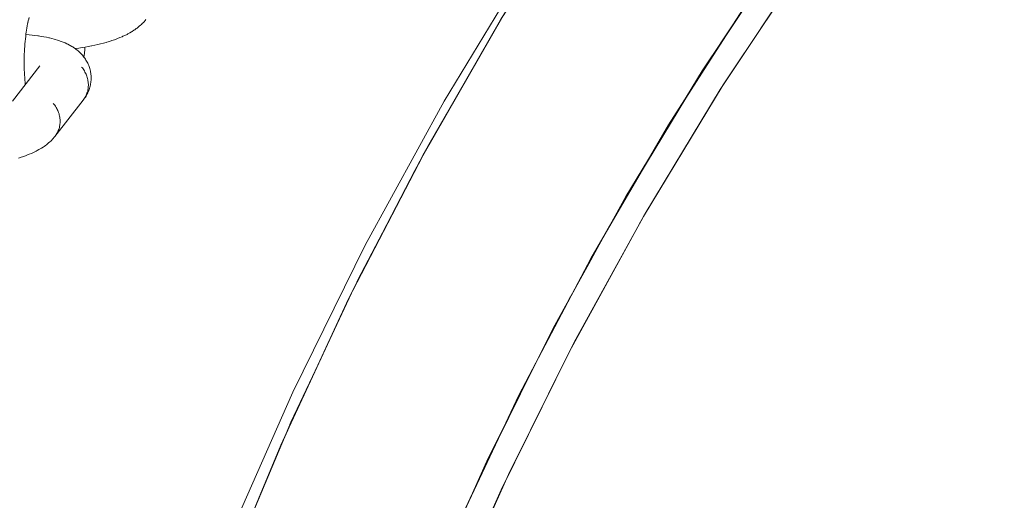
# Model space of a CAD drawing. Units: millimetres. Extents: x -1718 to 1718, y -3800 to 3800.
# Drawn here: x -466 to -341, y 188 to 248 of the extents above; entities that cross this region are included whole.
import ezdxf

# ---------------------------------------------------------------- set-up
doc = ezdxf.new("R2010")
doc.units = ezdxf.units.MM
doc.layers.add('None', color=7, linetype='Continuous', lineweight=5)

# ---------------------------------------------------------------- blocks, each defined once
blk = doc.blocks.new('Group')
at = {"layer": 'None', "color": 93, "linetype": 'Continuous', "lineweight": 5, "true_color": 0x66cc66, "transparency": 33554687}
for p, q in [((-380.28, 240.86), (-376.14, 247.3)), ((-380.28, 240.86), (-376.14, 247.3)), ((-382.16, 237.89), (-377.11, 245.84)), ((-377.34, 245.48), (-377.2, 245.7)), ((-381.64, 238.74), (-380.28, 240.86)), ((-381.78, 238.52), (-381.64, 238.74)), ((-391.21, 222.67), (-386.23, 231.21)), ((-391.21, 222.67), (-386.23, 231.21)), ((-391.64, 221.91), (-386.97, 229.99)), ((-387.54, 229.02), (-387.06, 229.85)), ((-391.58, 222.02), (-391.21, 222.67)), ((-398.75, 208.97), (-392.04, 221.2)), ((-400.6, 205.26), (-395.69, 214.6)), ((-400.6, 205.26), (-395.69, 214.6)), ((-400.43, 205.59), (-396.15, 213.77)), ((-396.95, 212.25), (-396.23, 213.63)), ((-407.26, 191.8), (-402.07, 202.33)), ((-408.62, 188.77), (-404.69, 197.09)), ((-405.56, 195.24), (-404.76, 196.95))]:
    blk.add_line(p, q, dxfattribs=at)
at = {"layer": 'None', "color": 7, "linetype": 'Continuous', "lineweight": 5, "transparency": 33554687}
blk.add_line((-466.89, 238.37), (-463.43, 242.83), dxfattribs=at)
at = {"layer": 'None', "color": 7, "linetype": 'Continuous', "lineweight": 5, "transparency": 33554687, "flags": 128}
for points in [[(-219.79, 422.57), (-238, 412.58), (-255.75, 401.81), (-273.02, 390.27), (-289.77, 377.99), (-305.97, 364.99), (-321.58, 351.3), (-336.58, 336.94), (-350.94, 321.93), (-364.64, 306.32), (-377.64, 290.12), (-389.92, 273.38), (-401.45, 256.11), (-412.23, 238.35), (-422.22, 220.15), (-431.4, 201.52), (-439.77, 182.51), (-447.29, 163.16), (-453.97, 143.49), (-459.78, 123.55), (-464.72, 103.38), (-468.77, 83.01), (-471.93, 62.48), (-473.86, 44.8)], [(-465.14, 247.09), (-465.11, 247.34), (-465.06, 247.62), (-465.01, 247.88), (-464.96, 248.14), (-464.91, 248.39), (-464.93, 248.29)], [(-464.92, 248.34), (-464.88, 248.53), (-464.82, 248.76), (-464.76, 248.97), (-464.79, 248.87)], [(-458.95, 245.02), (-458.86, 245.03), (-458.46, 245.09), (-458.06, 245.15), (-457.66, 245.21), (-457.28, 245.28), (-456.89, 245.35), (-456.84, 245.37), (-456.46, 245.44), (-456.09, 245.53), (-455.72, 245.62), (-455.37, 245.71), (-455.03, 245.8), (-454.95, 245.83), (-454.61, 245.93), (-454.28, 246.03), (-453.97, 246.14), (-453.67, 246.25), (-453.57, 246.29), (-453.28, 246.4), (-453, 246.52), (-452.9, 246.57), (-452.64, 246.69), (-452.38, 246.82), (-452.28, 246.87), (-452.04, 247), (-451.82, 247.13), (-451.71, 247.19), (-451.5, 247.33), (-451.39, 247.4), (-451.2, 247.54), (-451.1, 247.61), (-450.92, 247.75), (-450.82, 247.84), (-450.66, 247.98), (-450.55, 248.07), (-450.46, 248.17), (-450.31, 248.32), (-450.22, 248.42), (-450.1, 248.57), (-450.01, 248.68)], [(-465.15, 247.06), (-465.14, 247.13), (-465.18, 246.84), (-465.21, 246.54), (-465.25, 246.23), (-465.28, 245.92), (-465.3, 245.61), (-465.33, 245.29), (-465.35, 244.97), (-465.36, 244.64), (-465.38, 244.31), (-465.39, 243.98), (-465.39, 243.65), (-465.39, 243.32), (-465.39, 242.99), (-465.39, 242.66), (-465.38, 242.34), (-465.37, 242.01), (-465.35, 241.69), (-465.33, 241.37), (-465.31, 241.05), (-465.29, 240.74), (-465.26, 240.47)], [(-465.18, 246.78), (-465.15, 246.78), (-464.77, 246.75), (-464.4, 246.71), (-464.04, 246.67), (-463.68, 246.63), (-463.6, 246.62), (-463.25, 246.56), (-462.92, 246.51), (-462.59, 246.45), (-462.28, 246.38), (-462.18, 246.36), (-461.88, 246.29), (-461.59, 246.21), (-461.48, 246.18), (-461.2, 246.09), (-460.94, 246.01), (-460.83, 245.97), (-460.57, 245.88), (-460.46, 245.83), (-460.22, 245.73), (-460, 245.63), (-459.88, 245.57), (-459.67, 245.46), (-459.56, 245.4), (-459.37, 245.29), (-459.25, 245.22), (-459.14, 245.14), (-458.96, 245.03), (-458.85, 244.94), (-458.69, 244.82), (-458.58, 244.73), (-458.48, 244.64), (-458.34, 244.51), (-458.24, 244.41), (-458.11, 244.28), (-458.02, 244.17), (-457.92, 244.06), (-457.84, 243.95), (-457.73, 243.81), (-457.65, 243.69), (-457.58, 243.57), (-457.49, 243.42), (-457.42, 243.3), (-457.36, 243.17), (-457.3, 243.04), (-457.23, 242.89), (-457.18, 242.75), (-457.13, 242.62), (-457.09, 242.48), (-457.05, 242.32), (-457.02, 242.18), (-456.99, 242.04), (-456.97, 241.89), (-456.95, 241.74), (-456.93, 241.6), (-456.93, 241.45), (-456.93, 241.3), (-456.93, 241.15), (-456.93, 241), (-456.95, 240.86), (-456.97, 240.71), (-456.99, 240.56), (-457.02, 240.41), (-457.05, 240.27), (-457.09, 240.13), (-457.13, 239.98), (-457.18, 239.84), (-457.23, 239.7), (-457.29, 239.57), (-457.35, 239.42), (-457.42, 239.29), (-457.48, 239.16), (-457.57, 239.01), (-457.65, 238.89), (-457.73, 238.77), (-457.83, 238.62), (-457.75, 238.74), (-457.68, 238.86), (-457.61, 238.98), (-457.55, 239.11), (-457.49, 239.24), (-457.45, 239.37), (-457.4, 239.51), (-457.36, 239.64), (-457.33, 239.78), (-457.31, 239.92), (-457.29, 240.07), (-457.28, 240.21), (-457.27, 240.35), (-457.27, 240.5), (-457.28, 240.64), (-457.29, 240.79), (-457.32, 240.93), (-457.34, 241.08), (-457.38, 241.22), (-457.41, 241.37), (-457.46, 241.51), (-457.51, 241.65), (-457.57, 241.78), (-457.63, 241.92), (-457.7, 242.05), (-457.78, 242.19), (-457.86, 242.31), (-457.94, 242.44), (-458.03, 242.56), (-458.13, 242.68)], [(-457.84, 243.95), (-457.82, 244.09), (-457.78, 244.47), (-457.74, 244.85), (-457.7, 245.2)], [(-463.47, 242.76), (-463.46, 242.79), (-463.47, 242.77)], [(-461.5, 233.91), (-457.92, 238.51), (-457.83, 238.62), (-457.75, 238.74), (-457.68, 238.86), (-457.61, 238.98), (-457.55, 239.11), (-457.49, 239.24), (-457.45, 239.37), (-457.4, 239.51), (-457.36, 239.64), (-457.33, 239.78), (-457.31, 239.92), (-457.29, 240.07), (-457.28, 240.21), (-457.27, 240.35), (-457.27, 240.5), (-457.28, 240.64), (-457.29, 240.79), (-457.32, 240.93), (-457.34, 241.08), (-457.38, 241.22), (-457.41, 241.37), (-457.46, 241.51), (-457.51, 241.65), (-457.57, 241.78), (-457.63, 241.92), (-457.7, 242.05), (-457.78, 242.19), (-457.86, 242.31), (-457.94, 242.44), (-458.03, 242.56), (-458.13, 242.68)], [(-461.71, 238.08), (-461.62, 237.96), (-461.52, 237.84), (-461.44, 237.71), (-461.36, 237.58), (-461.28, 237.45), (-461.21, 237.32), (-461.15, 237.18), (-461.09, 237.05), (-461.04, 236.91), (-460.99, 236.76), (-460.96, 236.62), (-460.92, 236.48), (-460.9, 236.33), (-460.88, 236.19), (-460.86, 236.04), (-460.85, 235.9), (-460.85, 235.75), (-460.86, 235.61), (-460.87, 235.46), (-460.89, 235.32), (-460.91, 235.18), (-460.94, 235.04), (-460.98, 234.9), (-461.03, 234.77), (-461.08, 234.64), (-461.13, 234.51), (-461.19, 234.38), (-461.26, 234.26), (-461.33, 234.14), (-461.41, 234.02)], [(-461.71, 238.08), (-461.62, 237.96), (-461.52, 237.84), (-461.44, 237.71), (-461.36, 237.58), (-461.28, 237.45), (-461.21, 237.32), (-461.15, 237.18), (-461.09, 237.05), (-461.04, 236.91), (-460.99, 236.76), (-460.96, 236.62), (-460.92, 236.48), (-460.9, 236.33), (-460.88, 236.19), (-460.86, 236.04), (-460.85, 235.9), (-460.85, 235.75), (-460.86, 235.61), (-460.87, 235.46), (-460.89, 235.32), (-460.91, 235.18), (-460.94, 235.04), (-460.98, 234.9), (-461.03, 234.77), (-461.08, 234.64), (-461.13, 234.51), (-461.19, 234.38), (-461.26, 234.26), (-461.33, 234.14), (-461.41, 234.02)], [(-466.1, 231.16), (-465.77, 231.27), (-465.46, 231.37), (-465.16, 231.48), (-465.06, 231.52), (-464.77, 231.64), (-464.49, 231.75), (-464.39, 231.8), (-464.13, 231.92), (-463.87, 232.05), (-463.77, 232.1), (-463.53, 232.23), (-463.31, 232.36), (-463.2, 232.43), (-462.99, 232.56), (-462.88, 232.63), (-462.69, 232.77), (-462.59, 232.85), (-462.41, 232.99), (-462.31, 233.07), (-462.15, 233.21), (-462.04, 233.31), (-461.95, 233.4), (-461.8, 233.55), (-461.71, 233.65), (-461.59, 233.8), (-461.5, 233.91)]]:
    blk.add_lwpolyline(points, dxfattribs=at)
at = {"layer": 'None', "color": 93, "linetype": 'Continuous', "lineweight": 5, "true_color": 0x66cc66, "transparency": 33554687, "flags": 128}
for points in [[(-447.77, 44.8), (-447.36, 49.48), (-444.94, 67.94), (-441.77, 86.26), (-437.8, 104.6), (-432.94, 123.26), (-427.47, 141.1), (-421.29, 158.63), (-414.38, 175.92), (-406.63, 193.2), (-398.22, 210.03), (-389.21, 226.31), (-379.54, 242.19), (-369.19, 257.72), (-358.16, 272.86), (-346.56, 287.48), (-334.4, 301.54), (-321.66, 315.11), (-308.44, 328.07)], [(-444.58, 44.8), (-444.27, 48.37), (-441.91, 66.71), (-438.79, 84.91), (-434.89, 103.08), (-430.08, 121.65), (-424.68, 139.38), (-418.58, 156.8), (-411.75, 173.98), (-404.09, 191.12), (-395.75, 207.87), (-386.83, 224.06), (-377.27, 239.84), (-367.02, 255.27), (-356.09, 270.32), (-344.59, 284.86), (-332.54, 298.85), (-319.92, 312.34), (-306.81, 325.24)], [(-470.64, 44.8), (-470.39, 48.4), (-468.29, 67.64), (-465.38, 86.81), (-461.74, 105.55), (-457.33, 124.21), (-452.1, 142.84), (-446.11, 161.25), (-439.33, 179.45), (-431.91, 197.12), (-423.67, 214.68), (-414.74, 231.84), (-405.09, 248.65), (-394.68, 265.13), (-383.63, 281.13), (-371.98, 296.59), (-359.71, 311.55), (-346.76, 326.05), (-332.95, 340.28), (-318.86, 353.63), (-304.28, 366.34), (-289.45, 378.23)], [(-415.92, 229.58), (-414.94, 231.46), (-404.77, 249.16), (-402.61, 252.57), (-404.77, 249.16), (-393.84, 266.4), (-390.04, 271.85), (-393.84, 266.4), (-382.17, 283.14), (-378.14, 288.42)], [(-389.53, 225.73), (-379.56, 242.16), (-368.9, 258.11)], [(-377.04, 240.19), (-376.88, 240.45), (-366.04, 256.66), (-366.5, 255.98)], [(-377.26, 245.6), (-374.53, 249.69), (-371.48, 254.25)], [(-376.14, 247.3), (-373.25, 251.79), (-383.81, 235.35), (-381.78, 238.52)], [(-415.92, 229.58), (-414.94, 231.46), (-414.9, 231.54), (-414.73, 231.83), (-405.07, 248.64), (-404.88, 248.98)], [(-381.78, 238.52), (-376.14, 247.3), (-381.78, 238.52), (-381.64, 238.74), (-381.78, 238.52), (-376.14, 247.3)], [(-387.57, 222.73), (-386.99, 223.78), (-376.88, 240.45), (-374.18, 244.48)], [(-414.45, 232.34), (-414.18, 232.86), (-409.55, 240.87)], [(-387.47, 229.13), (-384.58, 233.9), (-381.96, 238.21)], [(-395.69, 214.6), (-393.65, 218.47), (-383.81, 235.35), (-386.23, 231.21)], [(-460.2, 112.07), (-459, 117.54), (-453.75, 137.27), (-452.94, 139.84), (-453.75, 137.27), (-447.65, 156.75), (-446.91, 158.78), (-447.65, 156.75), (-440.7, 175.94), (-440.03, 177.57), (-440.7, 175.94), (-432.92, 194.82), (-432.41, 195.91), (-432.92, 194.82), (-424.33, 213.33), (-424.02, 213.93), (-424.33, 213.33), (-414.94, 231.46), (-414.9, 231.54)], [(-391.58, 222.02), (-386.23, 231.21), (-391.58, 222.02), (-386.23, 231.21)], [(-424.02, 213.93), (-423.64, 214.68), (-415.92, 229.58)], [(-423.42, 215.16), (-423.19, 215.65), (-419.09, 223.48)], [(-386.96, 223.83), (-386.99, 223.78), (-396.37, 206.69), (-396.1, 207.18)], [(-391.58, 222.02), (-393.65, 218.47), (-402.75, 201.17), (-400.6, 205.26)], [(-396.89, 212.36), (-393.91, 217.78), (-392.04, 221.2)], [(-400.6, 205.26), (-395.69, 214.6), (-400.6, 205.26), (-395.69, 214.6)], [(-427.01, 207.57), (-424.33, 213.33), (-427.01, 207.57)], [(-432.41, 195.91), (-431.86, 197.11), (-427.01, 207.57)], [(-399.01, 201.33), (-396.37, 206.69), (-404.99, 189.2), (-404.54, 190.11)], [(-431.76, 197.43), (-431.63, 197.74), (-428.53, 204.32)], [(-405.51, 195.35), (-402.57, 201.32), (-402.07, 202.33)], [(-404.54, 197.38), (-402.75, 201.17), (-411.09, 183.5), (-408.91, 188.11)], [(-408.91, 188.11), (-404.54, 197.38), (-408.91, 188.11), (-404.54, 197.38), (-408.91, 188.11), (-404.54, 197.38)], [(-435.42, 188.76), (-432.92, 194.82), (-435.42, 188.76)], [(-440.03, 177.57), (-439.26, 179.44), (-435.42, 188.76)], [(-407.81, 182.8), (-404.99, 189.2), (-412.84, 171.36), (-412.3, 172.6)]]:
    blk.add_lwpolyline(points, dxfattribs=at)

msp = doc.modelspace()

# ---------------------------------------------------------------- block references
at = {"layer": 'None', "color": 7, "transparency": 33554687}
msp.add_blockref('Group', (0, -0.35), dxfattribs=at)

doc.saveas('drawing.dxf')
